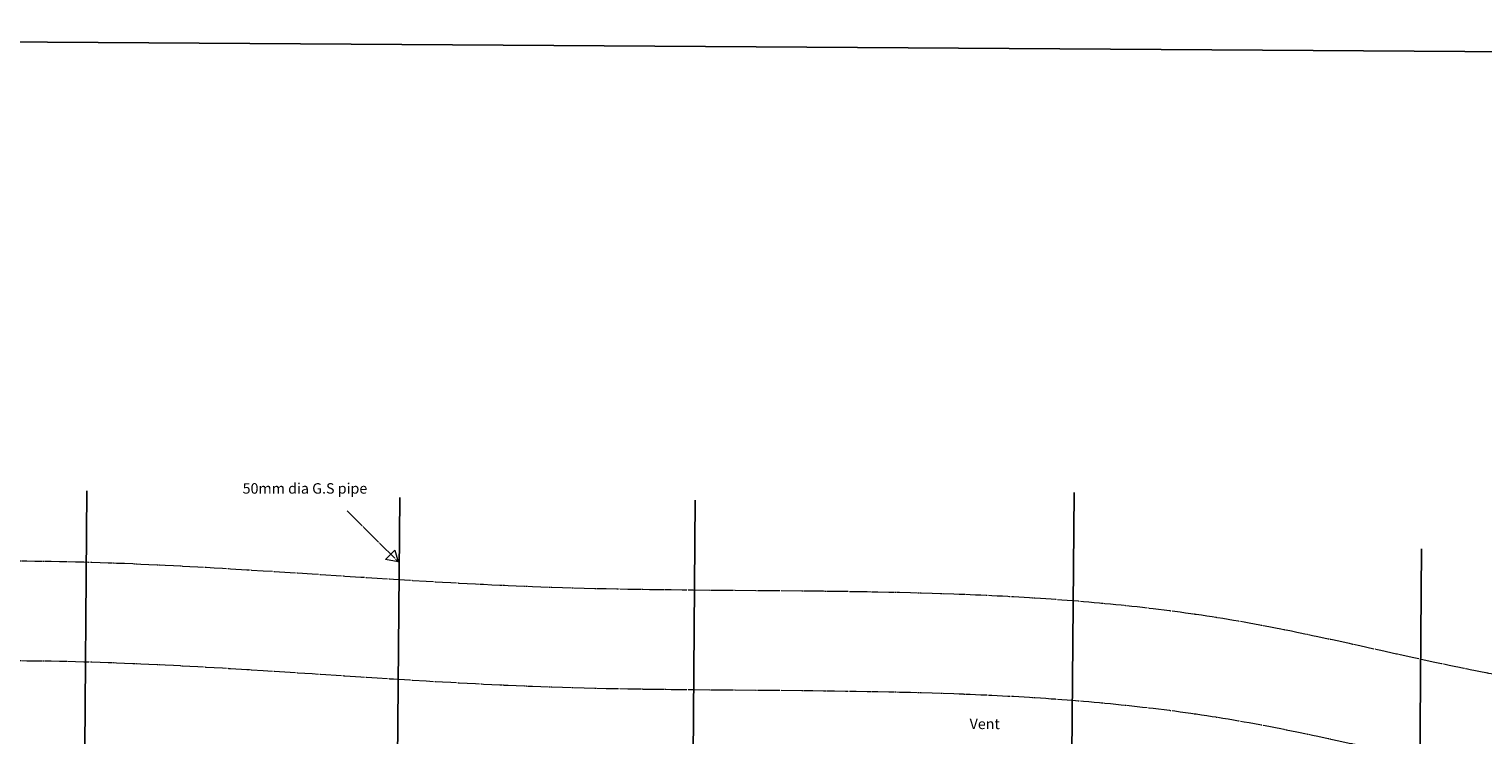
# Model space of a CAD drawing. Units: millimetres. Extents: x -1506 to 26068, y -8473 to 3704.
# Drawn here: x 3091 to 6561, y 2020 to 3704 of the extents above; entities that cross this region are included whole.
import ezdxf

# ---------------------------------------------------------------- set-up
doc = ezdxf.new("R2010")
doc.units = ezdxf.units.MM
doc.linetypes.add('JIS_09_50', pattern=[55, 50, -1.2, 0.7, -1.2, 0.7, -1.2])
doc.styles.get("Standard").update_dxf_attribs({"font": 'arial.ttf'})

msp = doc.modelspace()

# ---------------------------------------------------------------- linework, layer by layer
at = {"color": 1, "linetype": 'ByBlock', "lineweight": -3}
msp.add_line((-1506.5, 3704.4), (26067.9, 3520.8), dxfattribs=at)
at = {"linetype": 'ByBlock', "lineweight": -3}
for points in [[(3223.5, 1886.6), (3229.4, 2603)], [(3969.9, 1870.3), (3975.8, 2586.7)], [(4675, 1863.9), (4680.8, 2580.3)], [(5579.2, 1882.7), (5585, 2599.1)], [(6404.3, 1207.1), (6414.5, 2464)]]:
    msp.add_lwpolyline(points, dxfattribs=at)
at = {"linetype": 'JIS_09_50', "lineweight": 0}
msp.add_lwpolyline([(3850.6, 2554.9), (3972.1, 2433.3), (3942.1, 2438.7), (3964.4, 2461), (3972.1, 2433.3)], dxfattribs=at)
at = {"color": 8, "linetype": 'JIS_09_50', "lineweight": 0}
for points in [[(600, 2382.6), (1554.7, 2365), (3066.2, 2435.6), (4312.5, 2373.8), (5965.5, 2294.3), (6769.9, 2135.4), (8007.4, 2055.9), (8475.8, 1958.8), (8838.3, 1888.1), (8988.5, 1870.5)], [(600, 2144.6), (1554.7, 2126.9), (3066.2, 2197.6), (4312.5, 2135.8), (5965.5, 2056.3), (6769.9, 1897.4), (8007.4, 1817.9), (8475.8, 1720.8), (8838.3, 1650.1), (8988.5, 1632.5)]]:
    msp.add_spline(points, degree=3, dxfattribs=at)

# ---------------------------------------------------------------- texts
at = {"linetype": 'JIS_09_50', "lineweight": 0, "char_height": 25, "attachment_point": 1}
for s, width, insert in [('50mm dia G.S pipe', 413.789, (3600.8, 2621)), ('Vent', 498.803, (5335.8, 2059.2))]:
    msp.add_mtext_dynamic_manual_height_columns(s, width=width, gutter_width=12.5, heights=[0], dxfattribs=dict(at, insert=insert))

doc.saveas('drawing.dxf')
